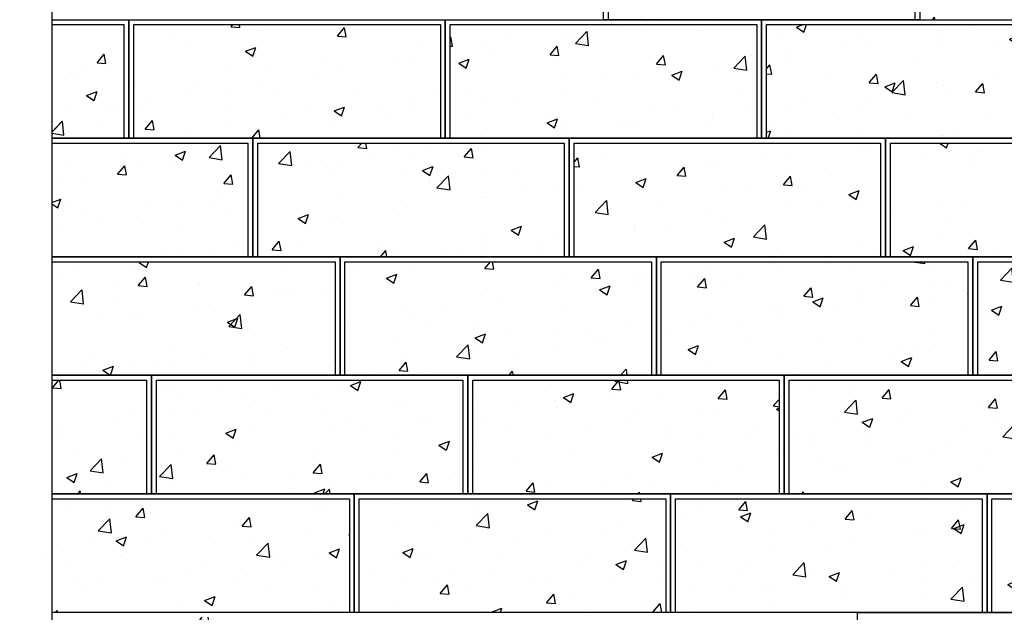
# Model space of a CAD drawing. Units: inches. Extents: x 315 to 549, y 1114 to 1252.
# Drawn here: x 348 to 398, y 1144 to 1174 of the extents above; entities that cross this region are included whole.
import ezdxf

# ---------------------------------------------------------------- set-up
doc = ezdxf.new("R2010")
doc.units = ezdxf.units.IN
doc.header["$MEASUREMENT"] = 0
doc.layers.add('TITLEBLOCK_TEXT', color=7, linetype='Continuous')
doc.layers.add('UNIT', color=2, linetype='Continuous')
pattern_1 = [(50, (-230.832, 140.448), (5.37945, -0.47064), [0.5625, -6.1875]), (355, (-230.832, 140.448), (-1.040635, 5.64144), [0.45, -4.95]), (100.4514, (-230.384, 140.4087), (4.33882, 5.1708), [0.47805, -5.25857]), (46.1842, (-230.832, 141.948), (8.00431, -1.24139), [0.84375, -9.28125]), (96.6356, (-230.165, 141.8445), (7.00997, 7.30588), [0.71708, -7.88785]), (351.1842, (-230.832, 141.948), (7.00996, 7.3059), [0.675, -7.425]), (21, (-230.082, 141.573), (4.4768, -3.01964), [0.5625, -6.1875]), (326, (-230.082, 141.573), (1.824865, 5.43863), [0.45, -4.95]), (71.4514, (-229.709, 141.3213), (6.30167, 2.41898), [0.47805, -5.25857]), (37.5, (-230.8322, 140.448), (0.091199, 2.496704), [0, -4.89, 0, -5.025, 0, -4.96875]), (7.5, (-230.8322, 140.448), (1.973022, 2.958088), [0, -2.865, 0, -4.7775, 0, -1.89375]), (327.5, (-232.5047, 140.448), (4.003668, -0.169162), [0, -1.875, 0, -5.85, 0, -7.7625]), (317.5, (-233.2547, 140.448), (4.373896, 0.750787), [0, -2.4375, 0, -3.885, 0, -5.5125])]

# ---------------------------------------------------------------- blocks, each defined once
blk = doc.blocks.new('A$C559946C8')
at = {"layer": 'UNIT'}
h = blk.add_hatch(dxfattribs=at)
h.set_pattern_fill('AR-CONC', color=256, scale=0.75, style=0)
h.set_pattern_definition([(50, (-438.7573, -271.8835), (5.37945, -0.47064), [0.5625, -6.1875]), (355, (-438.7573, -271.8835), (-1.040635, 5.64144), [0.45, -4.95]), (100.4514, (-438.309, -271.9227), (4.33882, 5.170797), [0.47805, -5.258566]), (46.1842, (-438.7573, -270.3835), (8.00431, -1.24139), [0.84375, -9.28125]), (96.6356, (-438.09, -270.487), (7.00997, 7.30588), [0.71708, -7.88785]), (351.1842, (-438.757, -270.3835), (7.00996, 7.30589), [0.675, -7.425]), (21, (-438.0073, -270.7585), (4.476803, -3.01964), [0.5625, -6.1875]), (326, (-438.0073, -270.7585), (1.824865, 5.438625), [0.45, -4.95]), (71.4514, (-437.6343, -271.01), (6.30167, 2.41898), [0.47805, -5.258566]), (37.5, (-438.7573, -271.8835), (0.091199, 2.496704), [0, -4.89, 0, -5.025, 0, -4.96875]), (7.5, (-438.7573, -271.8835), (1.973022, 2.958088), [0, -2.865, 0, -4.7775, 0, -1.89375]), (327.5, (-440.4298, -271.8835), (4.003668, -0.1691615), [0, -1.875, 0, -5.85, 0, -7.7625]), (317.5, (-441.18, -271.8835), (4.373896, 0.750787), [0, -2.4375, 0, -3.885, 0, -5.5125])])
h.paths.add_polyline_path([(0.25, 5.75), (0.25, 0), (15.75, 0), (15.75, 5.75)])
blk.add_lwpolyline([(0, 6), (16, 6), (16, 0), (0, 0)], close=True, dxfattribs=at)
blk.add_lwpolyline([(0.25, 0), (0.25, 5.75), (15.75, 5.75), (15.75, 0)], dxfattribs=at)
blk = doc.blocks.new('A$C44FC77A5')
at = {"layer": 'UNIT'}
h = blk.add_hatch(dxfattribs=at)
h.set_pattern_fill('AR-CONC', color=256, scale=0.75, style=0)
h.set_pattern_definition(pattern_1)
h.paths.add_polyline_path([(1.626, 18.208), (6.521, 18.208), (6.521, 23.957), (1.626, 23.957)])
h.paths.add_polyline_path([(1.626, 29.957), (1.626, 24.207), (6.771, 24.207), (10.124, 24.207), (10.124, 29.957)])
h.paths.add_polyline_path([(6.412, 41.957), (1.626, 41.957), (1.626, 36.207), (6.412, 36.207)])
h.paths.add_polyline_path([(11.542, 48.207), (11.542, 53.957), (1.626, 53.957), (1.626, 48.207)])
h.paths.add_polyline_path([(1.626, 54.207), (5.275, 54.207), (5.275, 59.957), (1.626, 59.957)])
h.paths.add_polyline_path([(13.275, 60.207), (13.275, 65.957), (1.626, 65.957), (1.626, 65.307), (1.626, 60.207)])
h.paths.add_polyline_path([(5.275, 71.957), (0.085, 71.957, 0.322178), (1.626, 70.849), (1.626, 66.207), (5.275, 66.207)])
h.paths.add_polyline_path([(8.878, 72.207), (8.878, 77.957), (1.626, 77.957), (1.626, 77.354, -1), (1.626, 74.102, 0.463549), (0.022, 72.207)])
h.paths.add_polyline_path([(1.635, 83.957), (1.636, 78.759), (1.626, 78.759), (1.626, 78.207), (15.428, 78.207), (15.428, 83.957)])
h.paths.add_polyline_path([(5.165, 89.957), (1.634, 89.957), (1.635, 84.207), (5.165, 84.207)])
h.paths.add_polyline_path([(1.632, 101.957), (1.633, 96.207), (10.296, 96.207), (10.296, 101.957)])
h.paths.add_polyline_path([(1.632, 102.207), (4.029, 102.207), (4.029, 107.957), (1.631, 107.957)])
h.paths.add_polyline_path([(1.63, 113.957), (1.631, 108.207), (12.029, 108.207), (12.029, 113.957)])
h.paths.add_polyline_path([(1.629, 119.957), (1.63, 114.207), (8.029, 114.207), (8.029, 119.957)])
h.paths.add_polyline_path([(8.279, 120.207), (12.376, 120.207), (12.376, 125.957), (1.628, 125.957), (1.629, 120.207)])
h = blk.add_hatch(dxfattribs=at)
h.set_pattern_fill('AR-CONC', color=256, scale=0.75, style=0)
h.set_pattern_definition(pattern_1)
h.paths.add_polyline_path([(52.521, 17.957), (49.876, 17.957), (49.876, 12.207), (53.094, 12.207, -0.014229)])
h.paths.add_polyline_path([(39.021, 23.957), (39.021, 18.208), (52.503, 18.208, -0.01417), (52.272, 23.957)])
h.paths.add_polyline_path([(52.27, 24.207, -0.014161), (52.379, 29.957), (42.624, 29.957), (42.624, 24.207)])
h.paths.add_polyline_path([(52.841, 35.957), (49.174, 35.957), (49.174, 30.207), (52.391, 30.207, -0.014202)])
h.paths.add_polyline_path([(53.707, 42.207, -0.01444), (54.858, 47.957), (48.452, 47.957), (48.452, 42.207)])
h.paths.add_polyline_path([(54.916, 48.207, -0.014644), (56.435, 53.957), (44.042, 53.957), (44.042, 48.207)])
h.paths.add_polyline_path([(53.775, 54.207), (56.509, 54.207, -0.014916), (58.414, 59.957), (53.775, 59.957)])
h.paths.add_polyline_path([(58.506, 60.207, -0.015265), (60.822, 65.957), (45.775, 65.957), (45.775, 60.207)])
h.paths.add_polyline_path([(53.775, 71.957), (53.775, 66.207), (60.932, 66.207, -0.015706), (63.692, 71.957)])
h = blk.add_hatch(dxfattribs=at)
h.set_pattern_fill('AR-CONC', color=256, scale=0.75, style=0)
h.set_pattern_definition(pattern_1)
h.paths.add_polyline_path([(1.626, 47.957), (1.626, 42.207), (15.952, 42.207), (15.952, 47.957)])
h = blk.add_hatch(dxfattribs=at)
h.set_pattern_fill('AR-CONC', color=256, scale=0.75, style=0)
h.set_pattern_definition([(50, (-400.096, -235.676), (5.37945, -0.47064), [0.5625, -6.1875]), (355, (-400.096, -235.676), (-1.040635, 5.64144), [0.45, -4.95]), (100.4514, (-399.6477, -235.7153), (4.33882, 5.170797), [0.47805, -5.258566]), (46.1842, (-400.096, -234.176), (8.00431, -1.24139), [0.84375, -9.28125]), (96.6356, (-399.429, -234.2795), (7.00997, 7.30588), [0.71708, -7.88785]), (351.1842, (-400.096, -234.176), (7.00996, 7.30589), [0.675, -7.425]), (21, (-399.346, -234.551), (4.476803, -3.01964), [0.5625, -6.1875]), (326, (-399.346, -234.551), (1.824865, 5.438625), [0.45, -4.95]), (71.4514, (-398.973, -234.8027), (6.30167, 2.41898), [0.47805, -5.258566]), (37.5, (-400.096, -235.676), (0.091199, 2.496704), [0, -4.89, 0, -5.025, 0, -4.96875]), (7.5, (-400.096, -235.676), (1.973022, 2.958088), [0, -2.865, 0, -4.7775, 0, -1.89375]), (327.5, (-401.7685, -235.676), (4.003668, -0.1691615), [0, -1.875, 0, -5.85, 0, -7.7625]), (317.5, (-402.5185, -235.676), (4.373896, 0.750787), [0, -2.4375, 0, -3.885, 0, -5.5125])])
h.paths.add_polyline_path([(38.911, 41.957), (38.911, 36.207), (54.411, 36.207), (54.411, 41.957)])
h = blk.add_hatch(dxfattribs=at)
h.set_pattern_fill('AR-CONC', color=256, scale=0.75, style=0)
h.set_pattern_definition([(50, (-437.8335, -241.676), (5.37945, -0.47064), [0.5625, -6.1875]), (355, (-437.8335, -241.676), (-1.040635, 5.64144), [0.45, -4.95]), (100.4514, (-437.385, -241.7153), (4.33882, 5.170797), [0.47805, -5.258566]), (46.1842, (-437.8335, -240.176), (8.00431, -1.24139), [0.84375, -9.28125]), (96.6356, (-437.1665, -240.2795), (7.00997, 7.30588), [0.71708, -7.88785]), (351.1842, (-437.8335, -240.176), (7.00996, 7.30589), [0.675, -7.425]), (21, (-437.0835, -240.551), (4.476803, -3.01964), [0.5625, -6.1875]), (326, (-437.0835, -240.551), (1.824865, 5.438625), [0.45, -4.95]), (71.4514, (-436.7105, -240.8027), (6.30167, 2.41898), [0.47805, -5.258566]), (37.5, (-437.8335, -241.676), (0.091199, 2.496704), [0, -4.89, 0, -5.025, 0, -4.96875]), (7.5, (-437.8335, -241.676), (1.973022, 2.958088), [0, -2.865, 0, -4.7775, 0, -1.89375]), (327.5, (-439.506, -241.676), (4.003668, -0.1691615), [0, -1.875, 0, -5.85, 0, -7.7625]), (317.5, (-440.256, -241.676), (4.373896, 0.750787), [0, -2.4375, 0, -3.885, 0, -5.5125])])
h.paths.add_polyline_path([(1.174, 35.957), (1.174, 30.207), (16.674, 30.207), (16.674, 35.957)])
for points in [[(1.626, 70.849), (1.626, 12.207)], [(1.626, 60.207), (5.525, 60.207), (5.525, 54.207), (1.626, 54.207)], [(1.626, 59.957), (5.275, 59.957), (5.275, 54.207)], [(1.626, 54.207), (11.793, 54.207), (11.793, 48.207), (1.626, 48.207)], [(1.626, 53.957), (11.542, 53.957), (11.542, 48.207)], [(54.916, 48.207), (43.792, 48.207), (43.792, 54.207), (56.509, 54.207)], [(44.042, 48.207), (44.042, 53.957), (56.435, 53.957)], [(1.626, 48.207), (16.202, 48.207), (16.202, 42.207), (1.626, 42.207)], [(1.626, 47.957), (15.952, 47.957), (15.952, 42.207)], [(53.707, 42.207), (48.202, 42.207), (48.202, 48.207), (54.916, 48.207)], [(48.452, 42.207), (48.452, 47.957), (54.858, 47.957)], [(1.626, 42.207), (6.662, 42.207), (6.662, 36.207), (1.626, 36.207)], [(1.626, 41.957), (6.412, 41.957), (6.412, 36.207)], [(52.868, 36.207), (38.661, 36.207), (38.661, 42.207), (53.707, 42.207)], [(38.911, 36.207), (38.911, 41.957), (53.664, 41.957)], [(1.626, 36.207), (16.924, 36.207), (16.924, 30.207), (1.626, 30.207)], [(1.626, 35.957), (16.674, 35.957), (16.674, 30.207)], [(52.391, 30.207), (48.924, 30.207), (48.924, 36.207), (52.868, 36.207)], [(49.174, 30.207), (49.174, 35.957), (52.841, 35.957)], [(52.27, 24.207), (42.374, 24.207), (42.374, 30.207), (52.391, 30.207)]]:
    blk.add_lwpolyline(points, dxfattribs=at)
for p in [(29.525, 60.207), (5.525, 54.207), (21.525, 54.207), (37.525, 54.207), (11.793, 48.207), (27.792, 48.207), (16.202, 42.207), (32.202, 42.207), (6.662, 36.207), (22.661, 36.207), (16.924, 30.207), (32.924, 30.207)]:
    blk.add_blockref('A$C559946C8', p, dxfattribs=at)
blk = doc.blocks.new('A$C61025B23')
at = {"layer": 'UNIT'}
h = blk.add_hatch(dxfattribs=at)
h.set_pattern_fill('AR-CONC', color=256, scale=0.75, style=0)
h.set_pattern_definition([(50, (-230.832, 140.448), (5.37945, -0.47064), [0.5625, -6.1875]), (355, (-230.832, 140.448), (-1.04064, 5.64144), [0.45, -4.95]), (100.4514, (-230.384, 140.4087), (4.33882, 5.1708), [0.47805, -5.25857]), (46.1842, (-230.832, 141.948), (8.0043, -1.2414), [0.84375, -9.28125]), (96.6356, (-230.165, 141.8445), (7.00997, 7.30588), [0.71708, -7.88785]), (351.1842, (-230.832, 141.948), (7.00996, 7.3059), [0.675, -7.425]), (21, (-230.082, 141.573), (4.4768, -3.01964), [0.5625, -6.1875]), (326, (-230.082, 141.573), (1.82486, 5.43863), [0.45, -4.95]), (71.4514, (-229.709, 141.3213), (6.30167, 2.41898), [0.47805, -5.25857]), (37.5, (-230.8322, 140.448), (0.091199, 2.496704), [0, -4.89, 0, -5.025, 0, -4.96875]), (7.5, (-230.8322, 140.448), (1.973022, 2.958088), [0, -2.865, 0, -4.7775, 0, -1.89375]), (327.5, (-232.5047, 140.448), (4.003668, -0.169162), [0, -1.875, 0, -5.85, 0, -7.7625]), (317.5, (-233.2547, 140.448), (4.373896, 0.750787), [0, -2.4375, 0, -3.885, 0, -5.5125])])
h.paths.add_polyline_path([(1.626, 18.208), (6.521, 18.208), (6.521, 23.957), (1.626, 23.957)])
h.paths.add_polyline_path([(1.626, 29.957), (1.626, 24.207), (6.771, 24.207), (10.124, 24.207), (10.124, 29.957)])
h.paths.add_polyline_path([(6.412, 41.957), (1.626, 41.957), (1.626, 36.207), (6.412, 36.207)])
h.paths.add_polyline_path([(11.542, 48.207), (11.542, 53.957), (1.626, 53.957), (1.626, 48.207)])
h.paths.add_polyline_path([(1.626, 54.207), (5.275, 54.207), (5.275, 59.957), (1.626, 59.957)])
h.paths.add_polyline_path([(13.275, 60.207), (13.275, 65.957), (1.626, 65.957), (1.626, 65.307), (1.626, 60.207)])
h.paths.add_polyline_path([(5.275, 71.957), (0.085, 71.957, 0.322178), (1.626, 70.849), (1.626, 66.207), (5.275, 66.207)])
h.paths.add_polyline_path([(8.878, 72.207), (8.878, 77.957), (1.626, 77.957), (1.626, 77.354, -1), (1.626, 74.102, 0.463549), (0.022, 72.207)])
h.paths.add_polyline_path([(1.635, 83.957), (1.636, 78.759), (1.626, 78.759), (1.626, 78.207), (15.428, 78.207), (15.428, 83.957)])
h.paths.add_polyline_path([(5.165, 89.957), (1.634, 89.957), (1.635, 84.207), (5.165, 84.207)])
h.paths.add_polyline_path([(1.632, 101.957), (1.633, 96.207), (10.296, 96.207), (10.296, 101.957)])
h.paths.add_polyline_path([(1.632, 102.207), (4.029, 102.207), (4.029, 107.957), (1.631, 107.957)])
h.paths.add_polyline_path([(1.63, 113.957), (1.631, 108.207), (12.029, 108.207), (12.029, 113.957)])
h.paths.add_polyline_path([(1.629, 119.957), (1.63, 114.207), (8.029, 114.207), (8.029, 119.957)])
h.paths.add_polyline_path([(8.279, 120.207), (12.376, 120.207), (12.376, 125.957), (1.628, 125.957), (1.629, 120.207)])
blk.add_blockref('A$C44FC77A5', (0, 0), dxfattribs=at)

msp = doc.modelspace()

# ---------------------------------------------------------------- block references
at = {"layer": 'TITLEBLOCK_TEXT'}
msp.add_blockref('A$C61025B23', (347.735, 1113.792), dxfattribs=at)

doc.saveas('drawing.dxf')
